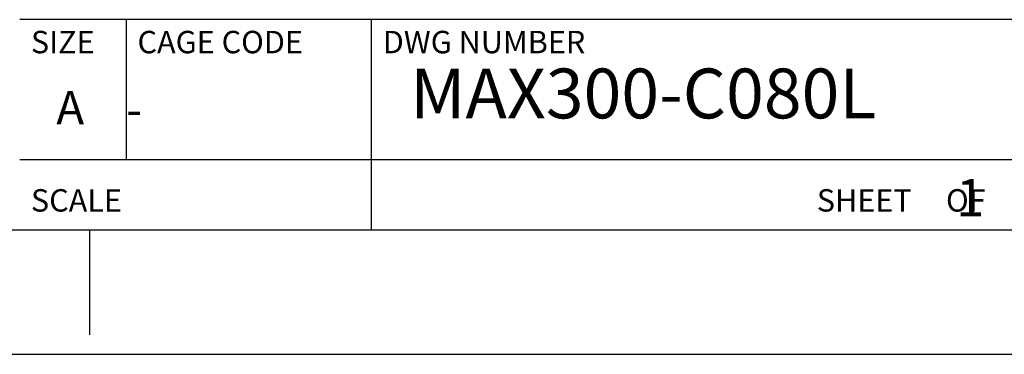
# Model space of a CAD drawing. Units: inches. Extents: x 91 to 5327, y -64 to 935.
# Drawn here: x 502 to 592, y 182 to 213 of the extents above; entities that cross this region are included whole.
import ezdxf
from ezdxf.enums import TextEntityAlignment as Align

# ---------------------------------------------------------------- set-up
doc = ezdxf.new("R2010")
doc.units = ezdxf.units.IN
doc.header["$MEASUREMENT"] = 0
doc.layers.add('Title Block', color=7, linetype='Continuous', lineweight=5)
doc.styles.add('ACANSTS', font='romans.shx')

# ---------------------------------------------------------------- blocks, each defined once
blk = doc.blocks.new('Title Block')
at = {"layer": 'Title Block', "lineweight": 25}
for p, q in [((23.5, 1.3438), (17.875, 1.3438)), ((18.3025, 1.3438), (18.3025, 0.7813)), ((19.2842, 1.3438), (19.2842, 0.5)), ((23.5, 0.7813), (17.875, 0.7813)), ((0.5, 0.5), (23.5, 0.5)), ((15.4, 0.5), (23.5, 0.5)), ((18.1562, 0.0781), (18.1562, 0.5)), ((0, 0), (24, 0))]:
    blk.add_line(p, q, dxfattribs=at)
at = {"layer": 'Title Block', "lineweight": 25, "style": 'ACANSTS'}
for s, height, p in [('SIZE', 0.09, (17.92, 1.2088)), ('CAGE CODE', 0.09, (18.3475, 1.2088)), ('DWG NUMBER', 0.09, (19.3313, 1.2088)), ('A', 0.135, (18.0216, 0.9229))]:
    blk.add_text(s, height=height, dxfattribs=at).set_placement(p)
for s, p in [('SCALE', (17.92, 0.6181)), ('SHEET     OF', (21.0721, 0.6181))]:
    blk.add_text(s, height=0.09, dxfattribs=at).set_placement(p, align=Align.MIDDLE_LEFT)
for tag, p, height in [('DRAWING_SUBTITLE', (18.0986, 1.9768), 0.2025), ('CHECK_DATE', (16.2089, 1.9487), 0.135), ('ENG_DATE', (16.1999, 1.6112), 0.135), ('DRAWING_SUBTITLE', (18.0961, 1.5494), 0.2025), ('MANUFACTURING', (15.1686, 1.2748), 0.135), ('MFG_DATE', (16.201, 1.2778), 0.135), ('CONTROL', (15.1686, 0.9373), 0.135), ('CONTROL_DATE', (16.201, 0.9403), 0.135), ('CAGE_CODE', (18.3025, 0.9163), 0.135)]:
    blk.add_attdef(tag, p, '', height=height, dxfattribs=at)
at = {"layer": 'Title Block', "lineweight": 25, "style": 'ACANSTS', "flags": 8}
for tag, height, p in [('DWG_NUMBER', 0.25, (19.4414, 1.1474)), ('SCALE', 0.12, (18.4785, 0.7041)), ('SHEETNUMBER', 0.12, (21.6306, 0.7041)), ('TOTA_SHEETS', 0.12, (22.2689, 0.7016))]:
    blk.add_attdef(tag, text='', height=height, dxfattribs=at).set_placement(p, align=Align.TOP_LEFT)
at = {"layer": 'Title Block', "lineweight": 25, "style": 'ACANSTS'}
blk.add_attdef('REVISION', text='', height=0.135, dxfattribs=at).set_placement((23.2245, 0.8933), align=Align.CENTER)

msp = doc.modelspace()

# ---------------------------------------------------------------- block references
ref = msp.add_blockref('Title Block', (91.26, 182.283), dxfattribs=dict(xscale=22.96104784685662, yscale=22.96104784685662, zscale=22.96104784685662))
ref.add_attrib('CAGE_CODE', '-', (511.505, 203.321), dxfattribs={"layer": 'Title Block', "lineweight": 15, "ltscale": 3, "height": 3.1, "style": 'ACANSTS'})
ref.add_attrib('DWG_NUMBER', 'MAX300-C080L', dxfattribs={"layer": 'Title Block', "lineweight": 5, "ltscale": 3, "height": 4.59221, "style": 'ACANSTS'}).set_placement((537.655, 208.629), align=Align.TOP_LEFT)
ref.add_attrib('SHEETNUMBER', '1', dxfattribs={"layer": 'Title Block', "lineweight": 5, "ltscale": 3, "height": 3.444, "style": 'ACANSTS'}).set_placement((587.922, 198.449), align=Align.TOP_LEFT)

doc.saveas('drawing.dxf')
